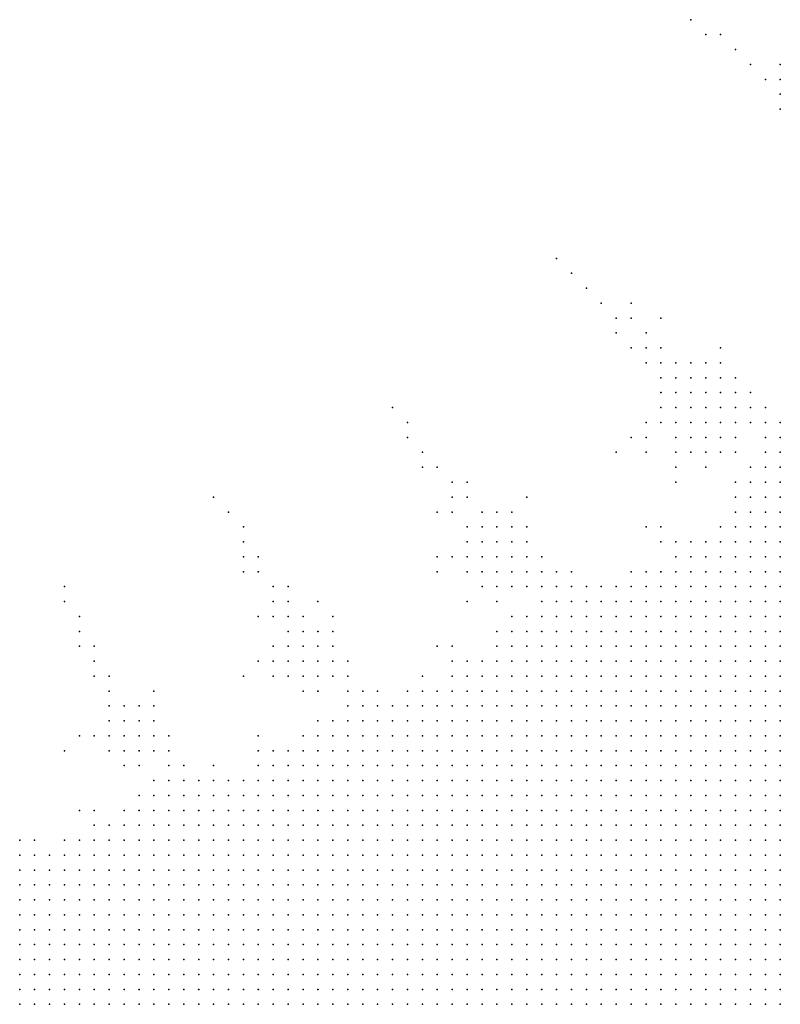
# Model space of a CAD drawing. Units: inches. Extents: x -0.86 to 0.86, y -1.11 to 1.11.
# Drawn here: x 0.53 to 0.63, y 0 to 0.13 of the extents above; entities that cross this region are included whole.
import ezdxf

# ---------------------------------------------------------------- set-up
doc = ezdxf.new("R2010")
doc.units = ezdxf.units.IN
doc.header["$MEASUREMENT"] = 0
doc.header["$PDMODE"] = 32
doc.header["$PDSIZE"] = 1e-05
for name, color, linetype in [('layer10', 10, 'Continuous'), ('layer100', 100, 'Continuous'), ('layer106', 106, 'Continuous'), ('layer107', 107, 'Continuous'), ('layer108', 108, 'Continuous'), ('layer109', 109, 'Continuous'), ('layer11', 11, 'Continuous'), ('layer110', 110, 'Continuous'), ('layer111', 111, 'Continuous'), ('layer112', 112, 'Continuous'), ('layer114', 114, 'Continuous'), ('layer12', 12, 'Continuous'), ('layer122', 122, 'Continuous'), ('layer127', 127, 'Continuous'), ('layer128', 128, 'Continuous'), ('layer129', 129, 'Continuous'), ('layer13', 13, 'Continuous'), ('layer133', 133, 'Continuous'), ('layer14', 14, 'Continuous'), ('layer140', 140, 'Continuous'), ('layer145', 145, 'Continuous'), ('layer148', 148, 'Continuous'), ('layer149', 149, 'Continuous'), ('layer15', 15, 'Continuous'), ('layer150', 150, 'Continuous'), ('layer152', 152, 'Continuous'), ('layer157', 157, 'Continuous'), ('layer16', 16, 'Continuous'), ('layer164', 164, 'Continuous'), ('layer17', 17, 'Continuous'), ('layer175', 175, 'Continuous'), ('layer18', 18, 'Continuous'), ('layer181', 181, 'Continuous'), ('layer19', 19, 'Continuous'), ('layer192', 192, 'Continuous'), ('layer193', 193, 'Continuous'), ('layer194', 194, 'Continuous'), ('layer20', 20, 'Continuous'), ('layer21', 21, 'Continuous'), ('layer22', 22, 'Continuous'), ('layer23', 23, 'Continuous'), ('layer24', 24, 'Continuous'), ('layer25', 25, 'Continuous'), ('layer26', 26, 'Continuous'), ('layer27', 27, 'Continuous'), ('layer28', 28, 'Continuous'), ('layer29', 29, 'Continuous'), ('layer30', 30, 'Continuous'), ('layer31', 31, 'Continuous'), ('layer32', 32, 'Continuous'), ('layer33', 33, 'Continuous'), ('layer34', 34, 'Continuous'), ('layer35', 35, 'Continuous'), ('layer36', 36, 'Continuous'), ('layer37', 37, 'Continuous'), ('layer38', 38, 'Continuous'), ('layer39', 39, 'Continuous'), ('layer42', 42, 'Continuous'), ('layer43', 43, 'Continuous'), ('layer44', 44, 'Continuous'), ('layer45', 45, 'Continuous'), ('layer46', 46, 'Continuous'), ('layer47', 47, 'Continuous'), ('layer48', 48, 'Continuous'), ('layer49', 49, 'Continuous'), ('layer50', 50, 'Continuous'), ('layer51', 51, 'Continuous'), ('layer52', 52, 'Continuous'), ('layer53', 53, 'Continuous'), ('layer54', 54, 'Continuous'), ('layer55', 55, 'Continuous'), ('layer56', 56, 'Continuous'), ('layer57', 57, 'Continuous'), ('layer62', 62, 'Continuous'), ('layer64', 64, 'Continuous'), ('layer66', 66, 'Continuous'), ('layer68', 68, 'Continuous'), ('layer69', 69, 'Continuous'), ('layer7', 7, 'Continuous'), ('layer71', 71, 'Continuous'), ('layer72', 72, 'Continuous'), ('layer73', 73, 'Continuous'), ('layer76', 76, 'Continuous'), ('layer79', 79, 'Continuous'), ('layer8', 8, 'Continuous'), ('layer80', 80, 'Continuous'), ('layer84', 84, 'Continuous'), ('layer88', 88, 'Continuous'), ('layer89', 89, 'Continuous'), ('layer9', 9, 'Continuous'), ('layer90', 90, 'Continuous'), ('layer94', 94, 'Continuous')]:
    doc.layers.add(name, color=color, linetype=linetype)

msp = doc.modelspace()

# ---------------------------------------------------------------- linework, layer by layer
at = {"layer": 'layer10', "color": 10}
for p in [(0.6294, 0.0704), (0.6274, 0.0684), (0.6294, 0.0684), (0.6254, 0.0664), (0.6274, 0.0664), (0.6294, 0.0664), (0.6234, 0.0644), (0.6254, 0.0644), (0.6214, 0.0624), (0.6234, 0.0624), (0.6194, 0.0604), (0.6214, 0.0604), (0.6154, 0.0584), (0.6174, 0.0584), (0.6194, 0.0584), (0.6114, 0.0564), (0.6134, 0.0564), (0.6154, 0.0564), (0.6174, 0.0564), (0.6094, 0.0544), (0.6114, 0.0544), (0.6134, 0.0544), (0.6154, 0.0544), (0.6054, 0.0524), (0.6074, 0.0524), (0.6094, 0.0524), (0.6114, 0.0524), (0.6014, 0.0504), (0.6034, 0.0504), (0.6054, 0.0504), (0.6074, 0.0504), (0.6094, 0.0504), (0.5994, 0.0484), (0.6014, 0.0484), (0.6034, 0.0484), (0.6054, 0.0484), (0.6074, 0.0484), (0.5954, 0.0464), (0.5974, 0.0464), (0.5994, 0.0464), (0.6014, 0.0464), (0.6034, 0.0464), (0.6054, 0.0464), (0.5934, 0.0444), (0.5954, 0.0444), (0.5974, 0.0444), (0.5994, 0.0444), (0.6014, 0.0444), (0.5914, 0.0424), (0.5934, 0.0424), (0.5954, 0.0424), (0.5974, 0.0424), (0.5994, 0.0424), (0.5874, 0.0404), (0.5894, 0.0404), (0.5914, 0.0404), (0.5934, 0.0404), (0.5954, 0.0404), (0.5974, 0.0404), (0.5854, 0.0384), (0.5874, 0.0384), (0.5894, 0.0384), (0.5914, 0.0384), (0.5934, 0.0384), (0.5814, 0.0364), (0.5834, 0.0364), (0.5854, 0.0364), (0.5874, 0.0364), (0.5894, 0.0364), (0.5914, 0.0364), (0.5794, 0.0344), (0.5814, 0.0344), (0.5834, 0.0344), (0.5854, 0.0344), (0.5874, 0.0344), (0.5894, 0.0344), (0.5754, 0.0324), (0.5774, 0.0324), (0.5794, 0.0324), (0.5814, 0.0324), (0.5834, 0.0324), (0.5854, 0.0324), (0.5874, 0.0324), (0.5734, 0.0304), (0.5754, 0.0304), (0.5774, 0.0304), (0.5794, 0.0304), (0.5814, 0.0304), (0.5834, 0.0304), (0.5694, 0.0284), (0.5714, 0.0284), (0.5734, 0.0284), (0.5754, 0.0284), (0.5774, 0.0284), (0.5794, 0.0284), (0.5814, 0.0284), (0.5674, 0.0264), (0.5694, 0.0264), (0.5714, 0.0264), (0.5734, 0.0264), (0.5754, 0.0264), (0.5774, 0.0264), (0.5794, 0.0264), (0.5654, 0.0244), (0.5674, 0.0244), (0.5694, 0.0244), (0.5714, 0.0244), (0.5734, 0.0244), (0.5754, 0.0244), (0.5774, 0.0244), (0.5614, 0.0224), (0.5634, 0.0224), (0.5654, 0.0224), (0.5674, 0.0224), (0.5694, 0.0224), (0.5714, 0.0224), (0.5734, 0.0224), (0.5754, 0.0224), (0.5594, 0.0204), (0.5614, 0.0204), (0.5634, 0.0204), (0.5654, 0.0204), (0.5674, 0.0204), (0.5694, 0.0204), (0.5714, 0.0204), (0.5734, 0.0204), (0.5574, 0.0184), (0.5594, 0.0184), (0.5614, 0.0184), (0.5634, 0.0184), (0.5654, 0.0184), (0.5674, 0.0184), (0.5694, 0.0184), (0.5714, 0.0184), (0.5734, 0.0184), (0.5554, 0.0164), (0.5574, 0.0164), (0.5594, 0.0164), (0.5614, 0.0164), (0.5634, 0.0164), (0.5654, 0.0164), (0.5674, 0.0164), (0.5694, 0.0164), (0.5714, 0.0164), (0.5534, 0.0144), (0.5554, 0.0144), (0.5574, 0.0144), (0.5594, 0.0144), (0.5614, 0.0144), (0.5634, 0.0144), (0.5654, 0.0144), (0.5674, 0.0144), (0.5694, 0.0144), (0.5514, 0.0124), (0.5534, 0.0124), (0.5554, 0.0124), (0.5574, 0.0124), (0.5594, 0.0124), (0.5614, 0.0124), (0.5634, 0.0124), (0.5654, 0.0124), (0.5674, 0.0124), (0.5694, 0.0124), (0.5494, 0.0104), (0.5514, 0.0104), (0.5534, 0.0104), (0.5554, 0.0104), (0.5574, 0.0104), (0.5594, 0.0104), (0.5614, 0.0104), (0.5634, 0.0104), (0.5654, 0.0104), (0.5674, 0.0104), (0.5474, 0.0084), (0.5494, 0.0084), (0.5514, 0.0084), (0.5534, 0.0084), (0.5554, 0.0084), (0.5574, 0.0084), (0.5594, 0.0084), (0.5614, 0.0084), (0.5634, 0.0084), (0.5654, 0.0084), (0.5474, 0.0064), (0.5494, 0.0064), (0.5514, 0.0064), (0.5534, 0.0064), (0.5554, 0.0064), (0.5574, 0.0064), (0.5594, 0.0064), (0.5614, 0.0064), (0.5634, 0.0064), (0.5654, 0.0064), (0.5454, 0.0044), (0.5474, 0.0044), (0.5494, 0.0044), (0.5514, 0.0044), (0.5534, 0.0044), (0.5554, 0.0044), (0.5574, 0.0044), (0.5594, 0.0044), (0.5614, 0.0044), (0.5634, 0.0044), (0.5654, 0.0044), (0.5434, 0.0024), (0.5454, 0.0024), (0.5474, 0.0024), (0.5494, 0.0024), (0.5514, 0.0024), (0.5534, 0.0024), (0.5554, 0.0024), (0.5574, 0.0024), (0.5594, 0.0024), (0.5614, 0.0024), (0.5634, 0.0024)]:
    msp.add_point(p, dxfattribs=at)
at = {"layer": 'layer100', "color": 100}
msp.add_point((0.6274, 0.0824), dxfattribs=at)
at = {"layer": 'layer106', "color": 106}
msp.add_point((0.6294, 0.1224), dxfattribs=at)
at = {"layer": 'layer107', "color": 107}
msp.add_point((0.6274, 0.1264), dxfattribs=at)
at = {"layer": 'layer108', "color": 108}
msp.add_point((0.6034, 0.0984), dxfattribs=at)
at = {"layer": 'layer109', "color": 109}
msp.add_point((0.6094, 0.0964), dxfattribs=at)
at = {"layer": 'layer11', "color": 11}
for p in [(0.6294, 0.0744), (0.6274, 0.0724), (0.6294, 0.0724), (0.6254, 0.0704), (0.6274, 0.0704), (0.6254, 0.0684), (0.6234, 0.0664), (0.6194, 0.0644), (0.6214, 0.0644), (0.6174, 0.0624), (0.6194, 0.0624), (0.6154, 0.0604), (0.6174, 0.0604), (0.6134, 0.0584), (0.6074, 0.0564), (0.6094, 0.0564), (0.6014, 0.0544), (0.6034, 0.0544), (0.6054, 0.0544), (0.6074, 0.0544), (0.5994, 0.0524), (0.6014, 0.0524), (0.6034, 0.0524), (0.5954, 0.0504), (0.5974, 0.0504), (0.5994, 0.0504), (0.5934, 0.0484), (0.5954, 0.0484), (0.5974, 0.0484), (0.5914, 0.0464), (0.5934, 0.0464), (0.5894, 0.0444), (0.5914, 0.0444), (0.5854, 0.0424), (0.5874, 0.0424), (0.5894, 0.0424), (0.5794, 0.0404), (0.5814, 0.0404), (0.5834, 0.0404), (0.5854, 0.0404), (0.5754, 0.0384), (0.5774, 0.0384), (0.5794, 0.0384), (0.5814, 0.0384), (0.5834, 0.0384), (0.5734, 0.0364), (0.5754, 0.0364), (0.5774, 0.0364), (0.5794, 0.0364), (0.5694, 0.0344), (0.5714, 0.0344), (0.5734, 0.0344), (0.5754, 0.0344), (0.5774, 0.0344), (0.5654, 0.0324), (0.5674, 0.0324), (0.5694, 0.0324), (0.5714, 0.0324), (0.5734, 0.0324), (0.5634, 0.0304), (0.5654, 0.0304), (0.5674, 0.0304), (0.5694, 0.0304), (0.5714, 0.0304), (0.5594, 0.0284), (0.5614, 0.0284), (0.5634, 0.0284), (0.5654, 0.0284), (0.5674, 0.0284), (0.5574, 0.0264), (0.5594, 0.0264), (0.5614, 0.0264), (0.5634, 0.0264), (0.5654, 0.0264), (0.5534, 0.0244), (0.5554, 0.0244), (0.5574, 0.0244), (0.5594, 0.0244), (0.5614, 0.0244), (0.5634, 0.0244), (0.5514, 0.0224), (0.5534, 0.0224), (0.5554, 0.0224), (0.5574, 0.0224), (0.5594, 0.0224), (0.5474, 0.0204), (0.5494, 0.0204), (0.5514, 0.0204), (0.5534, 0.0204), (0.5554, 0.0204), (0.5574, 0.0204), (0.5434, 0.0184), (0.5454, 0.0184), (0.5474, 0.0184), (0.5494, 0.0184), (0.5514, 0.0184), (0.5534, 0.0184), (0.5554, 0.0184), (0.5414, 0.0164), (0.5434, 0.0164), (0.5454, 0.0164), (0.5474, 0.0164), (0.5494, 0.0164), (0.5514, 0.0164), (0.5534, 0.0164), (0.5374, 0.0144), (0.5394, 0.0144), (0.5414, 0.0144), (0.5434, 0.0144), (0.5454, 0.0144), (0.5474, 0.0144), (0.5494, 0.0144), (0.5514, 0.0144), (0.5354, 0.0124), (0.5374, 0.0124), (0.5394, 0.0124), (0.5414, 0.0124), (0.5434, 0.0124), (0.5454, 0.0124), (0.5474, 0.0124), (0.5494, 0.0124), (0.5334, 0.0104), (0.5354, 0.0104), (0.5374, 0.0104), (0.5394, 0.0104), (0.5414, 0.0104), (0.5434, 0.0104), (0.5454, 0.0104), (0.5474, 0.0104), (0.5314, 0.0084), (0.5334, 0.0084), (0.5354, 0.0084), (0.5374, 0.0084), (0.5394, 0.0084), (0.5414, 0.0084), (0.5434, 0.0084), (0.5454, 0.0084), (0.5294, 0.0064), (0.5314, 0.0064), (0.5334, 0.0064), (0.5354, 0.0064), (0.5374, 0.0064), (0.5394, 0.0064), (0.5414, 0.0064), (0.5434, 0.0064), (0.5454, 0.0064), (0.5274, 0.0044), (0.5294, 0.0044), (0.5314, 0.0044), (0.5334, 0.0044), (0.5354, 0.0044), (0.5374, 0.0044), (0.5394, 0.0044), (0.5414, 0.0044), (0.5434, 0.0044), (0.5274, 0.0024), (0.5294, 0.0024), (0.5314, 0.0024), (0.5334, 0.0024), (0.5354, 0.0024), (0.5374, 0.0024), (0.5394, 0.0024), (0.5414, 0.0024)]:
    msp.add_point(p, dxfattribs=at)
at = {"layer": 'layer110', "color": 110}
msp.add_point((0.5574, 0.0644), dxfattribs=at)
at = {"layer": 'layer111', "color": 111}
msp.add_point((0.5794, 0.0784), dxfattribs=at)
at = {"layer": 'layer112', "color": 112}
for p in [(0.6134, 0.0944), (0.5354, 0.0524)]:
    msp.add_point(p, dxfattribs=at)
at = {"layer": 'layer114', "color": 114}
msp.add_point((0.6074, 0.0924), dxfattribs=at)
at = {"layer": 'layer12', "color": 12}
for p in [(0.6294, 0.0764), (0.6274, 0.0744), (0.6234, 0.0684), (0.6214, 0.0664), (0.6134, 0.0604), (0.6094, 0.0584), (0.6114, 0.0584), (0.6014, 0.0564), (0.6034, 0.0564), (0.6054, 0.0564), (0.5974, 0.0544), (0.5994, 0.0544), (0.5954, 0.0524), (0.5974, 0.0524), (0.5934, 0.0504), (0.5914, 0.0484), (0.5894, 0.0464), (0.5854, 0.0444), (0.5874, 0.0444), (0.5794, 0.0424), (0.5814, 0.0424), (0.5834, 0.0424), (0.5734, 0.0404), (0.5754, 0.0404), (0.5774, 0.0404), (0.5694, 0.0384), (0.5714, 0.0384), (0.5734, 0.0384), (0.5674, 0.0364), (0.5694, 0.0364), (0.5714, 0.0364), (0.5654, 0.0344), (0.5674, 0.0344), (0.5614, 0.0324), (0.5634, 0.0324), (0.5574, 0.0304), (0.5594, 0.0304), (0.5614, 0.0304), (0.5514, 0.0284), (0.5534, 0.0284), (0.5554, 0.0284), (0.5574, 0.0284), (0.5474, 0.0264), (0.5494, 0.0264), (0.5514, 0.0264), (0.5534, 0.0264), (0.5554, 0.0264), (0.5434, 0.0244), (0.5454, 0.0244), (0.5474, 0.0244), (0.5494, 0.0244), (0.5514, 0.0244), (0.5414, 0.0224), (0.5434, 0.0224), (0.5454, 0.0224), (0.5474, 0.0224), (0.5494, 0.0224), (0.5374, 0.0204), (0.5394, 0.0204), (0.5414, 0.0204), (0.5434, 0.0204), (0.5454, 0.0204), (0.5334, 0.0184), (0.5354, 0.0184), (0.5374, 0.0184), (0.5394, 0.0184), (0.5414, 0.0184), (0.5314, 0.0164), (0.5334, 0.0164), (0.5354, 0.0164), (0.5374, 0.0164), (0.5394, 0.0164), (0.5274, 0.0144), (0.5294, 0.0144), (0.5314, 0.0144), (0.5334, 0.0144), (0.5354, 0.0144), (0.5274, 0.0124), (0.5294, 0.0124), (0.5314, 0.0124), (0.5334, 0.0124), (0.5274, 0.0104), (0.5294, 0.0104), (0.5314, 0.0104), (0.5274, 0.0084), (0.5294, 0.0084), (0.5274, 0.0064)]:
    msp.add_point(p, dxfattribs=at)
at = {"layer": 'layer122', "color": 122}
msp.add_point((0.5794, 0.0804), dxfattribs=at)
at = {"layer": 'layer127', "color": 127}
for p in [(0.6254, 0.1284), (0.5354, 0.0544)]:
    msp.add_point(p, dxfattribs=at)
at = {"layer": 'layer128', "color": 128}
msp.add_point((0.5354, 0.0504), dxfattribs=at)
at = {"layer": 'layer129', "color": 129}
msp.add_point((0.6014, 0.1004), dxfattribs=at)
at = {"layer": 'layer13', "color": 13}
for p in [(0.6274, 0.0764), (0.6254, 0.0724), (0.6174, 0.0644), (0.6154, 0.0624), (0.6074, 0.0584), (0.5974, 0.0564), (0.5994, 0.0564), (0.5894, 0.0484), (0.5874, 0.0464), (0.5834, 0.0444), (0.5734, 0.0424), (0.5754, 0.0424), (0.5774, 0.0424), (0.5714, 0.0404), (0.5654, 0.0364), (0.5614, 0.0344), (0.5634, 0.0344), (0.5574, 0.0324), (0.5594, 0.0324), (0.5494, 0.0304), (0.5514, 0.0304), (0.5534, 0.0304), (0.5554, 0.0304), (0.5454, 0.0284), (0.5474, 0.0284), (0.5494, 0.0284), (0.5434, 0.0264), (0.5454, 0.0264), (0.5394, 0.0244), (0.5414, 0.0244), (0.5354, 0.0224), (0.5374, 0.0224), (0.5394, 0.0224), (0.5294, 0.0204), (0.5314, 0.0204), (0.5334, 0.0204), (0.5354, 0.0204), (0.5274, 0.0184), (0.5294, 0.0184), (0.5314, 0.0184), (0.5274, 0.0164), (0.5294, 0.0164)]:
    msp.add_point(p, dxfattribs=at)
at = {"layer": 'layer133', "color": 133}
msp.add_point((0.5574, 0.0624), dxfattribs=at)
at = {"layer": 'layer14', "color": 14}
for p in [(0.6274, 0.0784), (0.6294, 0.0784), (0.5994, 0.0584), (0.6014, 0.0584), (0.6034, 0.0584), (0.6054, 0.0584), (0.5954, 0.0544), (0.5814, 0.0444), (0.5714, 0.0424), (0.5694, 0.0404), (0.5674, 0.0384), (0.5634, 0.0364), (0.5494, 0.0324), (0.5514, 0.0324), (0.5534, 0.0324), (0.5554, 0.0324), (0.5454, 0.0304), (0.5474, 0.0304), (0.5434, 0.0284), (0.5394, 0.0264), (0.5414, 0.0264), (0.5374, 0.0244), (0.5274, 0.0224), (0.5294, 0.0224), (0.5314, 0.0224), (0.5334, 0.0224), (0.5274, 0.0204)]:
    msp.add_point(p, dxfattribs=at)
at = {"layer": 'layer140', "color": 140}
msp.add_point((0.5674, 0.0564), dxfattribs=at)
at = {"layer": 'layer145', "color": 145}
msp.add_point((0.6234, 0.1304), dxfattribs=at)
at = {"layer": 'layer148', "color": 148}
msp.add_point((0.5774, 0.0824), dxfattribs=at)
at = {"layer": 'layer149', "color": 149}
msp.add_point((0.5574, 0.0664), dxfattribs=at)
at = {"layer": 'layer15', "color": 15}
for p in [(0.6234, 0.0704), (0.5974, 0.0584), (0.5934, 0.0524), (0.5874, 0.0484), (0.5714, 0.0444), (0.5734, 0.0444), (0.5754, 0.0444), (0.5474, 0.0324), (0.5354, 0.0244)]:
    msp.add_point(p, dxfattribs=at)
at = {"layer": 'layer150', "color": 150}
for p in [(0.6294, 0.1284), (0.5994, 0.1024)]:
    msp.add_point(p, dxfattribs=at)
at = {"layer": 'layer152', "color": 152}
msp.add_point((0.5574, 0.0604), dxfattribs=at)
at = {"layer": 'layer157', "color": 157}
msp.add_point((0.5554, 0.0684), dxfattribs=at)
at = {"layer": 'layer16', "color": 16}
for p in [(0.6274, 0.0804), (0.6254, 0.0744), (0.6114, 0.0604), (0.5794, 0.0444), (0.5614, 0.0364), (0.5594, 0.0344), (0.5374, 0.0264), (0.5274, 0.0244), (0.5334, 0.0244)]:
    msp.add_point(p, dxfattribs=at)
at = {"layer": 'layer164', "color": 164}
msp.add_point((0.6214, 0.1324), dxfattribs=at)
at = {"layer": 'layer17', "color": 17}
for p in [(0.5974, 0.0604), (0.5994, 0.0604), (0.5854, 0.0464), (0.5474, 0.0344), (0.5494, 0.0344), (0.5414, 0.0284)]:
    msp.add_point(p, dxfattribs=at)
at = {"layer": 'layer175', "color": 175}
msp.add_point((0.5334, 0.0584), dxfattribs=at)
at = {"layer": 'layer18', "color": 18}
for p in [(0.5714, 0.0464), (0.5454, 0.0324), (0.5294, 0.0244)]:
    msp.add_point(p, dxfattribs=at)
at = {"layer": 'layer181', "color": 181}
msp.add_point((0.6194, 0.1324), dxfattribs=at)
at = {"layer": 'layer19', "color": 19}
for p in [(0.6154, 0.0644), (0.5914, 0.0504)]:
    msp.add_point(p, dxfattribs=at)
at = {"layer": 'layer192', "color": 192}
for p in [(0.6174, 0.1344), (0.5534, 0.0704)]:
    msp.add_point(p, dxfattribs=at)
at = {"layer": 'layer193', "color": 193}
msp.add_point((0.5334, 0.0564), dxfattribs=at)
at = {"layer": 'layer194', "color": 194}
msp.add_point((0.5814, 0.0744), dxfattribs=at)
at = {"layer": 'layer20', "color": 20}
for p in [(0.5974, 0.0624), (0.5474, 0.0364)]:
    msp.add_point(p, dxfattribs=at)
at = {"layer": 'layer21', "color": 21}
msp.add_point((0.6254, 0.0824), dxfattribs=at)
at = {"layer": 'layer22', "color": 22}
msp.add_point((0.5714, 0.0484), dxfattribs=at)
at = {"layer": 'layer23', "color": 23}
msp.add_point((0.6254, 0.0804), dxfattribs=at)
at = {"layer": 'layer24', "color": 24}
for p in [(0.6234, 0.0844), (0.6234, 0.0824), (0.5434, 0.0304)]:
    msp.add_point(p, dxfattribs=at)
at = {"layer": 'layer25', "color": 25}
for p in [(0.6214, 0.0844), (0.6254, 0.0844), (0.5954, 0.0644)]:
    msp.add_point(p, dxfattribs=at)
at = {"layer": 'layer26', "color": 26}
for p in [(0.6214, 0.0824), (0.5934, 0.0644), (0.5954, 0.0624), (0.5694, 0.0504)]:
    msp.add_point(p, dxfattribs=at)
at = {"layer": 'layer27', "color": 27}
for p in [(0.6194, 0.0864), (0.6214, 0.0864), (0.6234, 0.0864), (0.6174, 0.0844), (0.6194, 0.0844), (0.6194, 0.0824), (0.5934, 0.0664), (0.5694, 0.0484), (0.5454, 0.0384)]:
    msp.add_point(p, dxfattribs=at)
at = {"layer": 'layer28', "color": 28}
for p in [(0.6174, 0.0864), (0.6174, 0.0824), (0.6174, 0.0804), (0.6194, 0.0804), (0.5914, 0.0664), (0.5954, 0.0664), (0.5914, 0.0644), (0.5914, 0.0624), (0.5934, 0.0624), (0.5674, 0.0504)]:
    msp.add_point(p, dxfattribs=at)
at = {"layer": 'layer29', "color": 29}
for p in [(0.6154, 0.0864), (0.6154, 0.0844), (0.6154, 0.0824), (0.6154, 0.0804), (0.6214, 0.0804), (0.6174, 0.0784), (0.6194, 0.0784), (0.6234, 0.0724), (0.5894, 0.0664), (0.6134, 0.0664), (0.5894, 0.0644), (0.5894, 0.0624), (0.5674, 0.0524), (0.5654, 0.0504), (0.5854, 0.0504), (0.5674, 0.0484), (0.5434, 0.0404), (0.5454, 0.0404), (0.5434, 0.0384)]:
    msp.add_point(p, dxfattribs=at)
at = {"layer": 'layer30', "color": 30}
for p in [(0.6194, 0.0884), (0.6214, 0.0884), (0.6134, 0.0824), (0.6154, 0.0784), (0.6214, 0.0784), (0.5874, 0.0644), (0.5894, 0.0604), (0.5914, 0.0604), (0.5654, 0.0524), (0.5654, 0.0484)]:
    msp.add_point(p, dxfattribs=at)
at = {"layer": 'layer31', "color": 31}
for p in [(0.6134, 0.0844), (0.6134, 0.0804), (0.6174, 0.0764), (0.6194, 0.0764), (0.6214, 0.0764), (0.5914, 0.0684), (0.5874, 0.0624), (0.5914, 0.0584), (0.5694, 0.0524), (0.5914, 0.0524), (0.5634, 0.0504), (0.5634, 0.0484), (0.5654, 0.0464), (0.5814, 0.0464), (0.5414, 0.0404), (0.5414, 0.0384)]:
    msp.add_point(p, dxfattribs=at)
at = {"layer": 'layer32', "color": 32}
for p in [(0.6154, 0.0884), (0.6174, 0.0884), (0.5894, 0.0684), (0.5934, 0.0684), (0.5874, 0.0664), (0.6134, 0.0644), (0.5874, 0.0604), (0.5934, 0.0604), (0.5894, 0.0584), (0.5634, 0.0524), (0.5634, 0.0464), (0.5674, 0.0464), (0.5434, 0.0424), (0.5394, 0.0384), (0.5594, 0.0384), (0.5414, 0.0364), (0.5434, 0.0364)]:
    msp.add_point(p, dxfattribs=at)
at = {"layer": 'layer33', "color": 33}
for p in [(0.6234, 0.0784), (0.5934, 0.0584), (0.5614, 0.0484), (0.5414, 0.0424), (0.5394, 0.0404), (0.5394, 0.0364), (0.5354, 0.0284)]:
    msp.add_point(p, dxfattribs=at)
at = {"layer": 'layer34', "color": 34}
for p in [(0.6154, 0.0764), (0.5854, 0.0624), (0.5854, 0.0484), (0.5654, 0.0444), (0.5474, 0.0384), (0.5414, 0.0344)]:
    msp.add_point(p, dxfattribs=at)
at = {"layer": 'layer35', "color": 35}
for p in [(0.6234, 0.0764), (0.6094, 0.0604), (0.5674, 0.0444), (0.5654, 0.0384), (0.5434, 0.0344)]:
    msp.add_point(p, dxfattribs=at)
at = {"layer": 'layer36', "color": 36}
for p in [(0.6114, 0.0804), (0.5614, 0.0504)]:
    msp.add_point(p, dxfattribs=at)
at = {"layer": 'layer37', "color": 37}
for p in [(0.5954, 0.0604), (0.5454, 0.0424), (0.5374, 0.0384), (0.5534, 0.0344)]:
    msp.add_point(p, dxfattribs=at)
at = {"layer": 'layer38', "color": 38}
msp.add_point((0.5694, 0.0464), dxfattribs=at)
at = {"layer": 'layer39', "color": 39}
msp.add_point((0.6194, 0.0744), dxfattribs=at)
at = {"layer": 'layer42', "color": 42}
for p in [(0.6294, 0.0804), (0.5454, 0.0364)]:
    msp.add_point(p, dxfattribs=at)
at = {"layer": 'layer43', "color": 43}
msp.add_point((0.6234, 0.0804), dxfattribs=at)
at = {"layer": 'layer44', "color": 44}
msp.add_point((0.6134, 0.0904), dxfattribs=at)
at = {"layer": 'layer45', "color": 45}
msp.add_point((0.5874, 0.0704), dxfattribs=at)
at = {"layer": 'layer46', "color": 46}
msp.add_point((0.5634, 0.0564), dxfattribs=at)
at = {"layer": 'layer47', "color": 47}
for p in [(0.6114, 0.0904), (0.6214, 0.0904), (0.6154, 0.0744), (0.5694, 0.0544), (0.5374, 0.0284)]:
    msp.add_point(p, dxfattribs=at)
at = {"layer": 'layer48', "color": 48}
msp.add_point((0.6094, 0.0784), dxfattribs=at)
at = {"layer": 'layer49', "color": 49}
for p in [(0.6114, 0.0924), (0.5854, 0.0704), (0.6114, 0.0664), (0.5834, 0.0624), (0.5674, 0.0404)]:
    msp.add_point(p, dxfattribs=at)
at = {"layer": 'layer50', "color": 50}
for p in [(0.6114, 0.0884), (0.5854, 0.0724), (0.5834, 0.0604), (0.5614, 0.0564), (0.5354, 0.0384)]:
    msp.add_point(p, dxfattribs=at)
at = {"layer": 'layer51', "color": 51}
for p in [(0.6094, 0.0904), (0.6114, 0.0784), (0.5874, 0.0724), (0.5874, 0.0564), (0.5834, 0.0504), (0.5594, 0.0484), (0.5394, 0.0464)]:
    msp.add_point(p, dxfattribs=at)
at = {"layer": 'layer52', "color": 52}
for p in [(0.5914, 0.0564), (0.5394, 0.0444)]:
    msp.add_point(p, dxfattribs=at)
at = {"layer": 'layer53', "color": 53}
for p in [(0.6134, 0.0884), (0.5654, 0.0544), (0.5394, 0.0424)]:
    msp.add_point(p, dxfattribs=at)
at = {"layer": 'layer54', "color": 54}
msp.add_point((0.5614, 0.0584), dxfattribs=at)
at = {"layer": 'layer55', "color": 55}
for p in [(0.5614, 0.0544), (0.5614, 0.0464)]:
    msp.add_point(p, dxfattribs=at)
at = {"layer": 'layer56', "color": 56}
for p in [(0.5854, 0.0684), (0.6014, 0.0604)]:
    msp.add_point(p, dxfattribs=at)
at = {"layer": 'layer57', "color": 57}
msp.add_point((0.5954, 0.0584), dxfattribs=at)
at = {"layer": 'layer62', "color": 62}
msp.add_point((0.5594, 0.0364), dxfattribs=at)
at = {"layer": 'layer64', "color": 64}
msp.add_point((0.6094, 0.0944), dxfattribs=at)
at = {"layer": 'layer66', "color": 66}
msp.add_point((0.5374, 0.0464), dxfattribs=at)
at = {"layer": 'layer68', "color": 68}
for p in [(0.6074, 0.0944), (0.6074, 0.0764), (0.5834, 0.0744), (0.5454, 0.0444)]:
    msp.add_point(p, dxfattribs=at)
at = {"layer": 'layer69', "color": 69}
msp.add_point((0.6154, 0.0724), dxfattribs=at)
at = {"layer": 'layer7', "color": 7}
for p in [(0.6294, 0.0304), (0.6294, 0.0284), (0.6274, 0.0264), (0.6294, 0.0264), (0.6274, 0.0244), (0.6294, 0.0244), (0.6254, 0.0224), (0.6274, 0.0224), (0.6294, 0.0224), (0.6254, 0.0204), (0.6274, 0.0204), (0.6294, 0.0204), (0.6254, 0.0184), (0.6274, 0.0184), (0.6294, 0.0184), (0.6234, 0.0164), (0.6254, 0.0164), (0.6274, 0.0164), (0.6294, 0.0164), (0.6234, 0.0144), (0.6254, 0.0144), (0.6274, 0.0144), (0.6294, 0.0144), (0.6234, 0.0124), (0.6254, 0.0124), (0.6274, 0.0124), (0.6294, 0.0124), (0.6214, 0.0104), (0.6234, 0.0104), (0.6254, 0.0104), (0.6274, 0.0104), (0.6294, 0.0104), (0.6214, 0.0084), (0.6234, 0.0084), (0.6254, 0.0084), (0.6274, 0.0084), (0.6294, 0.0084), (0.6214, 0.0064), (0.6234, 0.0064), (0.6254, 0.0064), (0.6274, 0.0064), (0.6294, 0.0064), (0.6214, 0.0044), (0.6234, 0.0044), (0.6254, 0.0044), (0.6274, 0.0044), (0.6294, 0.0044), (0.6214, 0.0024), (0.6234, 0.0024), (0.6254, 0.0024), (0.6274, 0.0024), (0.6294, 0.0024)]:
    msp.add_point(p, dxfattribs=at)
at = {"layer": 'layer71', "color": 71}
for p in [(0.6114, 0.0764), (0.5954, 0.0704), (0.5834, 0.0684), (0.5594, 0.0604), (0.5374, 0.0484)]:
    msp.add_point(p, dxfattribs=at)
at = {"layer": 'layer72', "color": 72}
msp.add_point((0.5594, 0.0544), dxfattribs=at)
at = {"layer": 'layer73', "color": 73}
for p in [(0.5574, 0.0464), (0.5334, 0.0364)]:
    msp.add_point(p, dxfattribs=at)
at = {"layer": 'layer76', "color": 76}
msp.add_point((0.5934, 0.0544), dxfattribs=at)
at = {"layer": 'layer79', "color": 79}
msp.add_point((0.5634, 0.0584), dxfattribs=at)
at = {"layer": 'layer8', "color": 8}
for p in [(0.6274, 0.0544), (0.6294, 0.0544), (0.6254, 0.0524), (0.6274, 0.0524), (0.6294, 0.0524), (0.6234, 0.0504), (0.6254, 0.0504), (0.6274, 0.0504), (0.6294, 0.0504), (0.6214, 0.0484), (0.6234, 0.0484), (0.6254, 0.0484), (0.6274, 0.0484), (0.6294, 0.0484), (0.6194, 0.0464), (0.6214, 0.0464), (0.6234, 0.0464), (0.6254, 0.0464), (0.6274, 0.0464), (0.6294, 0.0464), (0.6174, 0.0444), (0.6194, 0.0444), (0.6214, 0.0444), (0.6234, 0.0444), (0.6254, 0.0444), (0.6274, 0.0444), (0.6294, 0.0444), (0.6154, 0.0424), (0.6174, 0.0424), (0.6194, 0.0424), (0.6214, 0.0424), (0.6234, 0.0424), (0.6254, 0.0424), (0.6274, 0.0424), (0.6294, 0.0424), (0.6134, 0.0404), (0.6154, 0.0404), (0.6174, 0.0404), (0.6194, 0.0404), (0.6214, 0.0404), (0.6234, 0.0404), (0.6254, 0.0404), (0.6274, 0.0404), (0.6294, 0.0404), (0.6114, 0.0384), (0.6134, 0.0384), (0.6154, 0.0384), (0.6174, 0.0384), (0.6194, 0.0384), (0.6214, 0.0384), (0.6234, 0.0384), (0.6254, 0.0384), (0.6274, 0.0384), (0.6294, 0.0384), (0.6094, 0.0364), (0.6114, 0.0364), (0.6134, 0.0364), (0.6154, 0.0364), (0.6174, 0.0364), (0.6194, 0.0364), (0.6214, 0.0364), (0.6234, 0.0364), (0.6254, 0.0364), (0.6274, 0.0364), (0.6294, 0.0364), (0.6074, 0.0344), (0.6094, 0.0344), (0.6114, 0.0344), (0.6134, 0.0344), (0.6154, 0.0344), (0.6174, 0.0344), (0.6194, 0.0344), (0.6214, 0.0344), (0.6234, 0.0344), (0.6254, 0.0344), (0.6274, 0.0344), (0.6294, 0.0344), (0.6054, 0.0324), (0.6074, 0.0324), (0.6094, 0.0324), (0.6114, 0.0324), (0.6134, 0.0324), (0.6154, 0.0324), (0.6174, 0.0324), (0.6194, 0.0324), (0.6214, 0.0324), (0.6234, 0.0324), (0.6254, 0.0324), (0.6274, 0.0324), (0.6294, 0.0324), (0.6054, 0.0304), (0.6074, 0.0304), (0.6094, 0.0304), (0.6114, 0.0304), (0.6134, 0.0304), (0.6154, 0.0304), (0.6174, 0.0304), (0.6194, 0.0304), (0.6214, 0.0304), (0.6234, 0.0304), (0.6254, 0.0304), (0.6274, 0.0304), (0.6034, 0.0284), (0.6054, 0.0284), (0.6074, 0.0284), (0.6094, 0.0284), (0.6114, 0.0284), (0.6134, 0.0284), (0.6154, 0.0284), (0.6174, 0.0284), (0.6194, 0.0284), (0.6214, 0.0284), (0.6234, 0.0284), (0.6254, 0.0284), (0.6274, 0.0284), (0.6014, 0.0264), (0.6034, 0.0264), (0.6054, 0.0264), (0.6074, 0.0264), (0.6094, 0.0264), (0.6114, 0.0264), (0.6134, 0.0264), (0.6154, 0.0264), (0.6174, 0.0264), (0.6194, 0.0264), (0.6214, 0.0264), (0.6234, 0.0264), (0.6254, 0.0264), (0.5994, 0.0244), (0.6014, 0.0244), (0.6034, 0.0244), (0.6054, 0.0244), (0.6074, 0.0244), (0.6094, 0.0244), (0.6114, 0.0244), (0.6134, 0.0244), (0.6154, 0.0244), (0.6174, 0.0244), (0.6194, 0.0244), (0.6214, 0.0244), (0.6234, 0.0244), (0.6254, 0.0244), (0.5994, 0.0224), (0.6014, 0.0224), (0.6034, 0.0224), (0.6054, 0.0224), (0.6074, 0.0224), (0.6094, 0.0224), (0.6114, 0.0224), (0.6134, 0.0224), (0.6154, 0.0224), (0.6174, 0.0224), (0.6194, 0.0224), (0.6214, 0.0224), (0.6234, 0.0224), (0.5974, 0.0204), (0.5994, 0.0204), (0.6014, 0.0204), (0.6034, 0.0204), (0.6054, 0.0204), (0.6074, 0.0204), (0.6094, 0.0204), (0.6114, 0.0204), (0.6134, 0.0204), (0.6154, 0.0204), (0.6174, 0.0204), (0.6194, 0.0204), (0.6214, 0.0204), (0.6234, 0.0204), (0.5974, 0.0184), (0.5994, 0.0184), (0.6014, 0.0184), (0.6034, 0.0184), (0.6054, 0.0184), (0.6074, 0.0184), (0.6094, 0.0184), (0.6114, 0.0184), (0.6134, 0.0184), (0.6154, 0.0184), (0.6174, 0.0184), (0.6194, 0.0184), (0.6214, 0.0184), (0.6234, 0.0184), (0.5954, 0.0164), (0.5974, 0.0164), (0.5994, 0.0164), (0.6014, 0.0164), (0.6034, 0.0164), (0.6054, 0.0164), (0.6074, 0.0164), (0.6094, 0.0164), (0.6114, 0.0164), (0.6134, 0.0164), (0.6154, 0.0164), (0.6174, 0.0164), (0.6194, 0.0164), (0.6214, 0.0164), (0.5954, 0.0144), (0.5974, 0.0144), (0.5994, 0.0144), (0.6014, 0.0144), (0.6034, 0.0144), (0.6054, 0.0144), (0.6074, 0.0144), (0.6094, 0.0144), (0.6114, 0.0144), (0.6134, 0.0144), (0.6154, 0.0144), (0.6174, 0.0144), (0.6194, 0.0144), (0.6214, 0.0144), (0.5934, 0.0124), (0.5954, 0.0124), (0.5974, 0.0124), (0.5994, 0.0124), (0.6014, 0.0124), (0.6034, 0.0124), (0.6054, 0.0124), (0.6074, 0.0124), (0.6094, 0.0124), (0.6114, 0.0124), (0.6134, 0.0124), (0.6154, 0.0124), (0.6174, 0.0124), (0.6194, 0.0124), (0.6214, 0.0124), (0.5934, 0.0104), (0.5954, 0.0104), (0.5974, 0.0104), (0.5994, 0.0104), (0.6014, 0.0104), (0.6034, 0.0104), (0.6054, 0.0104), (0.6074, 0.0104), (0.6094, 0.0104), (0.6114, 0.0104), (0.6134, 0.0104), (0.6154, 0.0104), (0.6174, 0.0104), (0.6194, 0.0104), (0.5934, 0.0084), (0.5954, 0.0084), (0.5974, 0.0084), (0.5994, 0.0084), (0.6014, 0.0084), (0.6034, 0.0084), (0.6054, 0.0084), (0.6074, 0.0084), (0.6094, 0.0084), (0.6114, 0.0084), (0.6134, 0.0084), (0.6154, 0.0084), (0.6174, 0.0084), (0.6194, 0.0084), (0.5914, 0.0064), (0.5934, 0.0064), (0.5954, 0.0064), (0.5974, 0.0064), (0.5994, 0.0064), (0.6014, 0.0064), (0.6034, 0.0064), (0.6054, 0.0064), (0.6074, 0.0064), (0.6094, 0.0064), (0.6114, 0.0064), (0.6134, 0.0064), (0.6154, 0.0064), (0.6174, 0.0064), (0.6194, 0.0064), (0.5914, 0.0044), (0.5934, 0.0044), (0.5954, 0.0044), (0.5974, 0.0044), (0.5994, 0.0044), (0.6014, 0.0044), (0.6034, 0.0044), (0.6054, 0.0044), (0.6074, 0.0044), (0.6094, 0.0044), (0.6114, 0.0044), (0.6134, 0.0044), (0.6154, 0.0044), (0.6174, 0.0044), (0.6194, 0.0044), (0.5914, 0.0024), (0.5934, 0.0024), (0.5954, 0.0024), (0.5974, 0.0024), (0.5994, 0.0024), (0.6014, 0.0024), (0.6034, 0.0024), (0.6054, 0.0024), (0.6074, 0.0024), (0.6094, 0.0024), (0.6114, 0.0024), (0.6134, 0.0024), (0.6154, 0.0024), (0.6174, 0.0024), (0.6194, 0.0024)]:
    msp.add_point(p, dxfattribs=at)
at = {"layer": 'layer80', "color": 80}
msp.add_point((0.5634, 0.0544), dxfattribs=at)
at = {"layer": 'layer84', "color": 84}
msp.add_point((0.5374, 0.0504), dxfattribs=at)
at = {"layer": 'layer88', "color": 88}
msp.add_point((0.6054, 0.0964), dxfattribs=at)
at = {"layer": 'layer89', "color": 89}
for p in [(0.5814, 0.0764), (0.5594, 0.0624)]:
    msp.add_point(p, dxfattribs=at)
at = {"layer": 'layer9', "color": 9}
for p in [(0.6274, 0.0644), (0.6294, 0.0644), (0.6254, 0.0624), (0.6274, 0.0624), (0.6294, 0.0624), (0.6234, 0.0604), (0.6254, 0.0604), (0.6274, 0.0604), (0.6294, 0.0604), (0.6214, 0.0584), (0.6234, 0.0584), (0.6254, 0.0584), (0.6274, 0.0584), (0.6294, 0.0584), (0.6194, 0.0564), (0.6214, 0.0564), (0.6234, 0.0564), (0.6254, 0.0564), (0.6274, 0.0564), (0.6294, 0.0564), (0.6174, 0.0544), (0.6194, 0.0544), (0.6214, 0.0544), (0.6234, 0.0544), (0.6254, 0.0544), (0.6134, 0.0524), (0.6154, 0.0524), (0.6174, 0.0524), (0.6194, 0.0524), (0.6214, 0.0524), (0.6234, 0.0524), (0.6114, 0.0504), (0.6134, 0.0504), (0.6154, 0.0504), (0.6174, 0.0504), (0.6194, 0.0504), (0.6214, 0.0504), (0.6094, 0.0484), (0.6114, 0.0484), (0.6134, 0.0484), (0.6154, 0.0484), (0.6174, 0.0484), (0.6194, 0.0484), (0.6074, 0.0464), (0.6094, 0.0464), (0.6114, 0.0464), (0.6134, 0.0464), (0.6154, 0.0464), (0.6174, 0.0464), (0.6034, 0.0444), (0.6054, 0.0444), (0.6074, 0.0444), (0.6094, 0.0444), (0.6114, 0.0444), (0.6134, 0.0444), (0.6154, 0.0444), (0.6014, 0.0424), (0.6034, 0.0424), (0.6054, 0.0424), (0.6074, 0.0424), (0.6094, 0.0424), (0.6114, 0.0424), (0.6134, 0.0424), (0.5994, 0.0404), (0.6014, 0.0404), (0.6034, 0.0404), (0.6054, 0.0404), (0.6074, 0.0404), (0.6094, 0.0404), (0.6114, 0.0404), (0.5954, 0.0384), (0.5974, 0.0384), (0.5994, 0.0384), (0.6014, 0.0384), (0.6034, 0.0384), (0.6054, 0.0384), (0.6074, 0.0384), (0.6094, 0.0384), (0.5934, 0.0364), (0.5954, 0.0364), (0.5974, 0.0364), (0.5994, 0.0364), (0.6014, 0.0364), (0.6034, 0.0364), (0.6054, 0.0364), (0.6074, 0.0364), (0.5914, 0.0344), (0.5934, 0.0344), (0.5954, 0.0344), (0.5974, 0.0344), (0.5994, 0.0344), (0.6014, 0.0344), (0.6034, 0.0344), (0.6054, 0.0344), (0.5894, 0.0324), (0.5914, 0.0324), (0.5934, 0.0324), (0.5954, 0.0324), (0.5974, 0.0324), (0.5994, 0.0324), (0.6014, 0.0324), (0.6034, 0.0324), (0.5854, 0.0304), (0.5874, 0.0304), (0.5894, 0.0304), (0.5914, 0.0304), (0.5934, 0.0304), (0.5954, 0.0304), (0.5974, 0.0304), (0.5994, 0.0304), (0.6014, 0.0304), (0.6034, 0.0304), (0.5834, 0.0284), (0.5854, 0.0284), (0.5874, 0.0284), (0.5894, 0.0284), (0.5914, 0.0284), (0.5934, 0.0284), (0.5954, 0.0284), (0.5974, 0.0284), (0.5994, 0.0284), (0.6014, 0.0284), (0.5814, 0.0264), (0.5834, 0.0264), (0.5854, 0.0264), (0.5874, 0.0264), (0.5894, 0.0264), (0.5914, 0.0264), (0.5934, 0.0264), (0.5954, 0.0264), (0.5974, 0.0264), (0.5994, 0.0264), (0.5794, 0.0244), (0.5814, 0.0244), (0.5834, 0.0244), (0.5854, 0.0244), (0.5874, 0.0244), (0.5894, 0.0244), (0.5914, 0.0244), (0.5934, 0.0244), (0.5954, 0.0244), (0.5974, 0.0244), (0.5774, 0.0224), (0.5794, 0.0224), (0.5814, 0.0224), (0.5834, 0.0224), (0.5854, 0.0224), (0.5874, 0.0224), (0.5894, 0.0224), (0.5914, 0.0224), (0.5934, 0.0224), (0.5954, 0.0224), (0.5974, 0.0224), (0.5754, 0.0204), (0.5774, 0.0204), (0.5794, 0.0204), (0.5814, 0.0204), (0.5834, 0.0204), (0.5854, 0.0204), (0.5874, 0.0204), (0.5894, 0.0204), (0.5914, 0.0204), (0.5934, 0.0204), (0.5954, 0.0204), (0.5754, 0.0184), (0.5774, 0.0184), (0.5794, 0.0184), (0.5814, 0.0184), (0.5834, 0.0184), (0.5854, 0.0184), (0.5874, 0.0184), (0.5894, 0.0184), (0.5914, 0.0184), (0.5934, 0.0184), (0.5954, 0.0184), (0.5734, 0.0164), (0.5754, 0.0164), (0.5774, 0.0164), (0.5794, 0.0164), (0.5814, 0.0164), (0.5834, 0.0164), (0.5854, 0.0164), (0.5874, 0.0164), (0.5894, 0.0164), (0.5914, 0.0164), (0.5934, 0.0164), (0.5714, 0.0144), (0.5734, 0.0144), (0.5754, 0.0144), (0.5774, 0.0144), (0.5794, 0.0144), (0.5814, 0.0144), (0.5834, 0.0144), (0.5854, 0.0144), (0.5874, 0.0144), (0.5894, 0.0144), (0.5914, 0.0144), (0.5934, 0.0144), (0.5714, 0.0124), (0.5734, 0.0124), (0.5754, 0.0124), (0.5774, 0.0124), (0.5794, 0.0124), (0.5814, 0.0124), (0.5834, 0.0124), (0.5854, 0.0124), (0.5874, 0.0124), (0.5894, 0.0124), (0.5914, 0.0124), (0.5694, 0.0104), (0.5714, 0.0104), (0.5734, 0.0104), (0.5754, 0.0104), (0.5774, 0.0104), (0.5794, 0.0104), (0.5814, 0.0104), (0.5834, 0.0104), (0.5854, 0.0104), (0.5874, 0.0104), (0.5894, 0.0104), (0.5914, 0.0104), (0.5674, 0.0084), (0.5694, 0.0084), (0.5714, 0.0084), (0.5734, 0.0084), (0.5754, 0.0084), (0.5774, 0.0084), (0.5794, 0.0084), (0.5814, 0.0084), (0.5834, 0.0084), (0.5854, 0.0084), (0.5874, 0.0084), (0.5894, 0.0084), (0.5914, 0.0084), (0.5674, 0.0064), (0.5694, 0.0064), (0.5714, 0.0064), (0.5734, 0.0064), (0.5754, 0.0064), (0.5774, 0.0064), (0.5794, 0.0064), (0.5814, 0.0064), (0.5834, 0.0064), (0.5854, 0.0064), (0.5874, 0.0064), (0.5894, 0.0064), (0.5674, 0.0044), (0.5694, 0.0044), (0.5714, 0.0044), (0.5734, 0.0044), (0.5754, 0.0044), (0.5774, 0.0044), (0.5794, 0.0044), (0.5814, 0.0044), (0.5834, 0.0044), (0.5854, 0.0044), (0.5874, 0.0044), (0.5894, 0.0044), (0.5654, 0.0024), (0.5674, 0.0024), (0.5694, 0.0024), (0.5714, 0.0024), (0.5734, 0.0024), (0.5754, 0.0024), (0.5774, 0.0024), (0.5794, 0.0024), (0.5814, 0.0024), (0.5834, 0.0024), (0.5854, 0.0024), (0.5874, 0.0024), (0.5894, 0.0024)]:
    msp.add_point(p, dxfattribs=at)
at = {"layer": 'layer90', "color": 90}
for p in [(0.6294, 0.1244), (0.6134, 0.0864)]:
    msp.add_point(p, dxfattribs=at)
at = {"layer": 'layer94', "color": 94}
msp.add_point((0.6294, 0.1264), dxfattribs=at)

doc.saveas('drawing.dxf')
